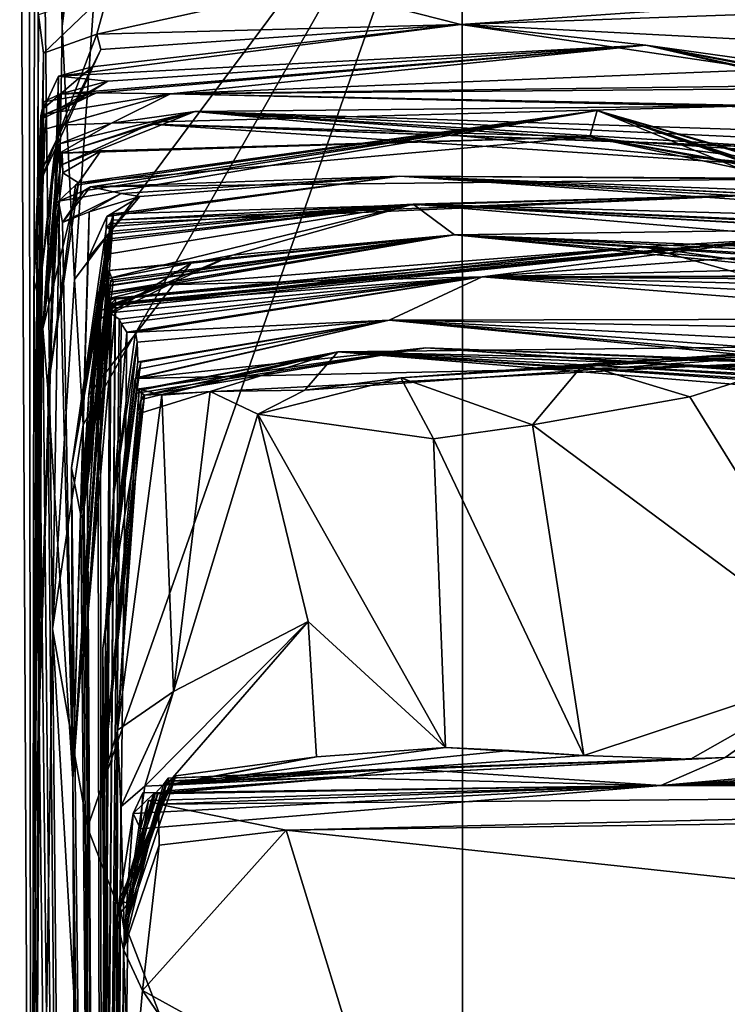
# Model space of a CAD drawing. Units: metres. Extents: x 21.89 to 29.97, y -9.49 to -2.05.
# Drawn here: x 21.89 to 22.31, y -3.72 to -3.13 of the extents above; entities that cross this region are included whole.
import ezdxf

# ---------------------------------------------------------------- set-up
doc = ezdxf.new("R2010")
doc.units = ezdxf.units.M

msp = doc.modelspace()

# ---------------------------------------------------------------- linework, layer by layer
at = {"layer": '1'}
for points in [[(21.89288, -4.30526, 0.46537), (21.88579, -2.89191, 0.29804), (21.89058, -2.23045, -1.18848)], [(21.89058, -2.23045, -1.18848), (21.90531, -3.49044, -1.38659), (21.89288, -4.30526, 0.46537)], [(21.89058, -2.23045, -1.18848), (21.91108, -3.13019, -1.43108), (21.90531, -3.49044, -1.38659)], [(21.89058, -2.23045, -1.18848), (21.9145, -2.71017, -1.42742), (21.91108, -3.13019, -1.43108)], [(21.91108, -3.13019, -1.43108), (21.9145, -2.71017, -1.42742), (21.95221, -2.7964, -1.44065)], [(22.1507, -4.1909, -1.47716), (22.15029, -2.97059, -1.45807), (23.94775, -2.72758, -1.47841)], [(22.1507, -4.1909, -1.47716), (23.94775, -2.72758, -1.47841), (26.65202, -6.33177, -1.51963)], [(21.91108, -3.13019, -1.43108), (21.95221, -2.7964, -1.44065), (21.91852, -3.28163, -1.44659)], [(21.91852, -3.28163, -1.44659), (21.95221, -2.7964, -1.44065), (22.15029, -2.97059, -1.45807)], [(21.89504, -2.816, 1.18909), (21.88579, -2.89191, 0.29804), (21.89288, -4.30526, 0.46537)], [(21.89504, -2.816, 1.18909), (21.89288, -4.30526, 0.46537), (21.89706, -3.09103, 1.53345)], [(21.92363, -3.36857, -1.45032), (21.91852, -3.28163, -1.44659), (22.15029, -2.97059, -1.45807)], [(21.92627, -3.60938, -1.4562), (21.92363, -3.36857, -1.45032), (22.15029, -2.97059, -1.45807)], [(21.92627, -3.60938, -1.4562), (22.15029, -2.97059, -1.45807), (22.1507, -4.1909, -1.47716)], [(21.89706, -3.09103, 1.53345), (21.89288, -4.30526, 0.46537), (21.89702, -3.12315, 1.6193)], [(22.06074, -3.10627, 1.66937), (22.1495, -3.1291, 2.17769), (22.72934, -3.08874, 1.67482)], [(22.72934, -3.08874, 1.67482), (22.1495, -3.1291, 2.17769), (22.36932, -3.12113, 2.05485)], [(21.89702, -3.12315, 1.6193), (21.90002, -3.14613, 1.84749), (21.93911, -3.10876, 1.62644)], [(21.93911, -3.10876, 1.62644), (21.90002, -3.14613, 1.84749), (21.93183, -3.13479, 1.90339)], [(21.93911, -3.10876, 1.62644), (21.93183, -3.13479, 1.90339), (22.06074, -3.10627, 1.66937)], [(21.93183, -3.13479, 1.90339), (22.1495, -3.1291, 2.17769), (22.06074, -3.10627, 1.66937)], [(22.1495, -3.1291, 2.17769), (22.32519, -3.13811, 2.1827), (22.36932, -3.12113, 2.05485)], [(21.89702, -3.12315, 1.6193), (21.89288, -4.30526, 0.46537), (21.90002, -3.14613, 1.84749)], [(21.91108, -3.13019, -1.43108), (21.91852, -3.28163, -1.44659), (21.90531, -3.49044, -1.38659)], [(21.929, -3.15425, 2.18421), (21.909, -3.15994, 2.35789), (22.1495, -3.1291, 2.17769)], [(22.1495, -3.1291, 2.17769), (21.909, -3.15994, 2.35789), (22.26007, -3.14133, 2.67607)], [(21.93432, -3.14391, 2.05353), (21.929, -3.15425, 2.18421), (22.1495, -3.1291, 2.17769)], [(21.93183, -3.13479, 1.90339), (21.93432, -3.14391, 2.05353), (22.1495, -3.1291, 2.17769)], [(22.1495, -3.1291, 2.17769), (22.26007, -3.14133, 2.67607), (22.37778, -3.16288, 2.55388)], [(22.1495, -3.1291, 2.17769), (22.37778, -3.16288, 2.55388), (22.32519, -3.13811, 2.1827)], [(21.93183, -3.13479, 1.90339), (21.89859, -3.22184, 1.96932), (21.93432, -3.14391, 2.05353)], [(21.90002, -3.14613, 1.84749), (21.89859, -3.22184, 1.96932), (21.93183, -3.13479, 1.90339)], [(21.89859, -3.22184, 1.96932), (21.89651, -3.22141, 2.15773), (21.93432, -3.14391, 2.05353)], [(21.93432, -3.14391, 2.05353), (21.89651, -3.22141, 2.15773), (21.929, -3.15425, 2.18421)], [(21.93837, -3.16284, 2.78819), (22.26007, -3.14133, 2.67607), (21.909, -3.15994, 2.35789)], [(21.93837, -3.16284, 2.78819), (21.90956, -3.17058, 3.08145), (22.26007, -3.14133, 2.67607)], [(22.26007, -3.14133, 2.67607), (21.90956, -3.17058, 3.08145), (21.93167, -3.16981, 3.60383)], [(22.26007, -3.14133, 2.67607), (21.93167, -3.16981, 3.60383), (21.97591, -3.17038, 4.34733)], [(22.26007, -3.14133, 2.67607), (21.97591, -3.17038, 4.34733), (22.35716, -3.15492, 3.06424)], [(22.26007, -3.14133, 2.67607), (22.35716, -3.15492, 3.06424), (22.3807, -3.16467, 2.90114)], [(22.37778, -3.16288, 2.55388), (22.26007, -3.14133, 2.67607), (22.38885, -3.17131, 2.68055)], [(22.38885, -3.17131, 2.68055), (22.26007, -3.14133, 2.67607), (22.38706, -3.16955, 2.78352)], [(22.38706, -3.16955, 2.78352), (22.26007, -3.14133, 2.67607), (22.3807, -3.16467, 2.90114)], [(21.89288, -4.30526, 0.46537), (21.89859, -3.22184, 1.96932), (21.90002, -3.14613, 1.84749)], [(21.89651, -3.22141, 2.15773), (21.89992, -3.17927, 2.2533), (21.929, -3.15425, 2.18421)], [(21.929, -3.15425, 2.18421), (21.89992, -3.17927, 2.2533), (21.909, -3.15994, 2.35789)], [(22.35716, -3.15492, 3.06424), (21.97591, -3.17038, 4.34733), (22.35467, -3.1654, 3.44956)], [(21.89992, -3.17927, 2.2533), (21.89381, -3.65113, 2.97398), (21.909, -3.15994, 2.35789)], [(21.909, -3.15994, 2.35789), (21.89381, -3.65113, 2.97398), (21.90867, -3.17973, 2.64562)], [(21.90863, -3.18171, 2.80384), (21.90956, -3.17058, 3.08145), (21.93837, -3.16284, 2.78819)], [(21.90867, -3.17973, 2.64562), (21.90863, -3.18171, 2.80384), (21.93837, -3.16284, 2.78819)], [(21.909, -3.15994, 2.35789), (21.90867, -3.17973, 2.64562), (21.93837, -3.16284, 2.78819)], [(22.35467, -3.1654, 3.44956), (21.97591, -3.17038, 4.34733), (22.36041, -3.16724, 3.55465)], [(22.36041, -3.16724, 3.55465), (21.97591, -3.17038, 4.34733), (22.39113, -3.17982, 3.60665)], [(21.89381, -3.65113, 2.97398), (21.90027, -3.17517, 3.28837), (21.90956, -3.17058, 3.08145)], [(21.89381, -3.65113, 2.97398), (21.90956, -3.17058, 3.08145), (21.90863, -3.18171, 2.80384)], [(21.90027, -3.17517, 3.28837), (21.89833, -3.18371, 3.47359), (21.93167, -3.16981, 3.60383)], [(21.89833, -3.18371, 3.47359), (21.8995, -3.18519, 3.64055), (21.93167, -3.16981, 3.60383)], [(21.8995, -3.18519, 3.64055), (21.90172, -3.18251, 4.12879), (21.93167, -3.16981, 3.60383)], [(21.90956, -3.17058, 3.08145), (21.90027, -3.17517, 3.28837), (21.93167, -3.16981, 3.60383)], [(21.90172, -3.18251, 4.12879), (21.9011, -3.19167, 4.19961), (21.97591, -3.17038, 4.34733)], [(21.9011, -3.19167, 4.19961), (21.90963, -3.18931, 4.79563), (21.97591, -3.17038, 4.34733)], [(21.93167, -3.16981, 3.60383), (21.90172, -3.18251, 4.12879), (21.97591, -3.17038, 4.34733)], [(21.97591, -3.17038, 4.34733), (21.90963, -3.18931, 4.79563), (21.94073, -3.18795, 5.26107)], [(21.94073, -3.18795, 5.26107), (22.3229, -3.1777, 4.4902), (21.97591, -3.17038, 4.34733)], [(22.39113, -3.17982, 3.60665), (21.97591, -3.17038, 4.34733), (22.3659, -3.17826, 4.00376)], [(22.3659, -3.17826, 4.00376), (21.97591, -3.17038, 4.34733), (22.3229, -3.1777, 4.4902)], [(21.89381, -3.65113, 2.97398), (21.89833, -3.18371, 3.47359), (21.90027, -3.17517, 3.28837)], [(21.89992, -3.17927, 2.2533), (21.89651, -3.22141, 2.15773), (21.89381, -3.65113, 2.97398)], [(21.90867, -3.17973, 2.64562), (21.89381, -3.65113, 2.97398), (21.90863, -3.18171, 2.80384)], [(21.91922, -3.22514, 6.99005), (21.90889, -3.23468, 7.17876), (22.23099, -3.18045, 6.85238)], [(21.90889, -3.23468, 7.17876), (21.92403, -3.22859, 7.53625), (22.23099, -3.18045, 6.85238)], [(21.92095, -3.22381, 6.51889), (21.91922, -3.22514, 6.99005), (22.23099, -3.18045, 6.85238)], [(21.92095, -3.22381, 6.51889), (22.23099, -3.18045, 6.85238), (22.2265, -3.19615, 6.53114)], [(22.23099, -3.18045, 6.85238), (21.92403, -3.22859, 7.53625), (21.92805, -3.22621, 7.64349)], [(22.23099, -3.18045, 6.85238), (21.92805, -3.22621, 7.64349), (22.36815, -3.22112, 7.45096)], [(21.94073, -3.18795, 5.26107), (21.9904, -3.18102, 5.43296), (22.3229, -3.1777, 4.4902)], [(22.3229, -3.1777, 4.4902), (21.9904, -3.18102, 5.43296), (22.35887, -3.19319, 4.93022)], [(22.2265, -3.19615, 6.53114), (22.23099, -3.18045, 6.85238), (22.39138, -3.22674, 6.68172)], [(22.23099, -3.18045, 6.85238), (22.39356, -3.23647, 6.78465), (22.39138, -3.22674, 6.68172)], [(22.23099, -3.18045, 6.85238), (22.40046, -3.24983, 6.97241), (22.39356, -3.23647, 6.78465)], [(22.23099, -3.18045, 6.85238), (22.36815, -3.22112, 7.45096), (22.39528, -3.23507, 7.2013)], [(22.23099, -3.18045, 6.85238), (22.39755, -3.23936, 7.00264), (22.40046, -3.24983, 6.97241)], [(22.23099, -3.18045, 6.85238), (22.39528, -3.23507, 7.2013), (22.39755, -3.23936, 7.00264)], [(21.89381, -3.65113, 2.97398), (21.89429, -3.28166, 4.09956), (21.89833, -3.18371, 3.47359)], [(21.8995, -3.18519, 3.64055), (21.89429, -3.28166, 4.09956), (21.90172, -3.18251, 4.12879)], [(21.90172, -3.18251, 4.12879), (21.89429, -3.28166, 4.09956), (21.9011, -3.19167, 4.19961)], [(21.89833, -3.18371, 3.47359), (21.89429, -3.28166, 4.09956), (21.8995, -3.18519, 3.64055)], [(21.90962, -3.20037, 5.3839), (21.90885, -3.20655, 5.57292), (21.9904, -3.18102, 5.43296)], [(21.90885, -3.20655, 5.57292), (21.91005, -3.21343, 5.70366), (21.9904, -3.18102, 5.43296)], [(21.94073, -3.18795, 5.26107), (21.90962, -3.20037, 5.3839), (21.9904, -3.18102, 5.43296)], [(21.9904, -3.18102, 5.43296), (21.91005, -3.21343, 5.70366), (21.96378, -3.18856, 5.69639)], [(21.9904, -3.18102, 5.43296), (21.96378, -3.18856, 5.69639), (22.35505, -3.20337, 5.79074)], [(21.9904, -3.18102, 5.43296), (22.38747, -3.21747, 5.57062), (22.3797, -3.20804, 5.31438)], [(22.35887, -3.19319, 4.93022), (21.9904, -3.18102, 5.43296), (22.36597, -3.19853, 5.04131)], [(21.9904, -3.18102, 5.43296), (22.3797, -3.20804, 5.31438), (22.36597, -3.19853, 5.04131)], [(21.9904, -3.18102, 5.43296), (22.35505, -3.20337, 5.79074), (22.38747, -3.21747, 5.57062)], [(21.89429, -3.28166, 4.09956), (21.89701, -3.29253, 4.89105), (21.9011, -3.19167, 4.19961)], [(21.9011, -3.19167, 4.19961), (21.89701, -3.29253, 4.89105), (21.90963, -3.18931, 4.79563)], [(21.90963, -3.18931, 4.79563), (21.89701, -3.29253, 4.89105), (21.90648, -3.20775, 5.23522)], [(21.90963, -3.18931, 4.79563), (21.90648, -3.20775, 5.23522), (21.94073, -3.18795, 5.26107)], [(21.90648, -3.20775, 5.23522), (21.90962, -3.20037, 5.3839), (21.94073, -3.18795, 5.26107)], [(21.91005, -3.21343, 5.70366), (21.91116, -3.20598, 5.87708), (21.96378, -3.18856, 5.69639)], [(21.96378, -3.18856, 5.69639), (21.91116, -3.20598, 5.87708), (22.2265, -3.19615, 6.53114)], [(21.96378, -3.18856, 5.69639), (22.30986, -3.20135, 5.97811), (22.35505, -3.20337, 5.79074)], [(22.30986, -3.20135, 5.97811), (21.96378, -3.18856, 5.69639), (22.38151, -3.21637, 6.33268)], [(21.96378, -3.18856, 5.69639), (22.2265, -3.19615, 6.53114), (22.38151, -3.21637, 6.33268)], [(21.91116, -3.20598, 5.87708), (21.93419, -3.20462, 6.00448), (22.2265, -3.19615, 6.53114)], [(21.93419, -3.20462, 6.00448), (21.92095, -3.22381, 6.51889), (22.2265, -3.19615, 6.53114)], [(22.2265, -3.19615, 6.53114), (22.38262, -3.22351, 6.48542), (22.38151, -3.21637, 6.33268)], [(22.2265, -3.19615, 6.53114), (22.39138, -3.22674, 6.68172), (22.3913, -3.2312, 6.54325)], [(22.38262, -3.22351, 6.48542), (22.2265, -3.19615, 6.53114), (22.3913, -3.2312, 6.54325)], [(21.90648, -3.20775, 5.23522), (21.89965, -3.31113, 5.77808), (21.90962, -3.20037, 5.3839)], [(21.90962, -3.20037, 5.3839), (21.89965, -3.31113, 5.77808), (21.90885, -3.20655, 5.57292)], [(21.89701, -3.29253, 4.89105), (21.89965, -3.31113, 5.77808), (21.90648, -3.20775, 5.23522)], [(21.91005, -3.21343, 5.70366), (21.89965, -3.31113, 5.77808), (21.91116, -3.20598, 5.87708)], [(21.91116, -3.20598, 5.87708), (21.89965, -3.31113, 5.77808), (21.91164, -3.21782, 6.01388)], [(21.90885, -3.20655, 5.57292), (21.89965, -3.31113, 5.77808), (21.91005, -3.21343, 5.70366)], [(21.91116, -3.20598, 5.87708), (21.91164, -3.21782, 6.01388), (21.93419, -3.20462, 6.00448)], [(21.91164, -3.21782, 6.01388), (21.92095, -3.22381, 6.51889), (21.93419, -3.20462, 6.00448)], [(21.89651, -3.22141, 2.15773), (21.89288, -4.30526, 0.46537), (21.89381, -3.65113, 2.97398)], [(21.89288, -4.30526, 0.46537), (21.89651, -3.22141, 2.15773), (21.89859, -3.22184, 1.96932)], [(21.91164, -3.21782, 6.01388), (21.89965, -3.31113, 5.77808), (21.92095, -3.22381, 6.51889)], [(21.92805, -3.22621, 7.64349), (22.11283, -3.21964, 8.2314), (22.36815, -3.22112, 7.45096)], [(21.92805, -3.22621, 7.64349), (21.94639, -3.23008, 7.99688), (22.11283, -3.21964, 8.2314)], [(21.95767, -3.23198, 8.30066), (21.93785, -3.24392, 8.62475), (22.11283, -3.21964, 8.2314)], [(21.93785, -3.24392, 8.62475), (21.94176, -3.24233, 8.74259), (22.11283, -3.21964, 8.2314)], [(22.11283, -3.21964, 8.2314), (21.94176, -3.24233, 8.74259), (22.33447, -3.23062, 9.02347)], [(21.94639, -3.23008, 7.99688), (21.95767, -3.23198, 8.30066), (22.11283, -3.21964, 8.2314)], [(22.36815, -3.22112, 7.45096), (22.11283, -3.21964, 8.2314), (22.36421, -3.22148, 7.79259)], [(22.36421, -3.22148, 7.79259), (22.11283, -3.21964, 8.2314), (22.39487, -3.23062, 7.97926)], [(22.11283, -3.21964, 8.2314), (22.3487, -3.23136, 8.65261), (22.3883, -3.23578, 8.56266)], [(22.11283, -3.21964, 8.2314), (22.39106, -3.23892, 8.2656), (22.39487, -3.23062, 7.97926)], [(22.39106, -3.23892, 8.2656), (22.11283, -3.21964, 8.2314), (22.3883, -3.23578, 8.56266)], [(22.11283, -3.21964, 8.2314), (22.33447, -3.23062, 9.02347), (22.3487, -3.23136, 8.65261)], [(21.92095, -3.22381, 6.51889), (21.89965, -3.31113, 5.77808), (21.90259, -3.34669, 6.71535)], [(21.92095, -3.22381, 6.51889), (21.90259, -3.34669, 6.71535), (21.91922, -3.22514, 6.99005)], [(21.90259, -3.34669, 6.71535), (21.90889, -3.23468, 7.17876), (21.91922, -3.22514, 6.99005)], [(21.92403, -3.22859, 7.53625), (21.91127, -3.24738, 7.6076), (21.92805, -3.22621, 7.64349)], [(21.92805, -3.22621, 7.64349), (21.91127, -3.24738, 7.6076), (21.94639, -3.23008, 7.99688)], [(21.90889, -3.23468, 7.17876), (21.91127, -3.24738, 7.6076), (21.92403, -3.22859, 7.53625)], [(21.91127, -3.24738, 7.6076), (21.92725, -3.24099, 8.22016), (21.94639, -3.23008, 7.99688)], [(21.92725, -3.24099, 8.22016), (21.9267, -3.26885, 8.29938), (21.95767, -3.23198, 8.30066)], [(21.95767, -3.23198, 8.30066), (21.9267, -3.26885, 8.29938), (21.93785, -3.24392, 8.62475)], [(21.94639, -3.23008, 7.99688), (21.92725, -3.24099, 8.22016), (21.95767, -3.23198, 8.30066)], [(21.94176, -3.24233, 8.74259), (21.94008, -3.24806, 8.95635), (22.33447, -3.23062, 9.02347)], [(22.33447, -3.23062, 9.02347), (21.94008, -3.24806, 8.95635), (21.94152, -3.24603, 9.11885)], [(22.33447, -3.23062, 9.02347), (21.94152, -3.24603, 9.11885), (22.12088, -3.23657, 9.86123)], [(22.33447, -3.23062, 9.02347), (22.12088, -3.23657, 9.86123), (22.38944, -3.24405, 9.51378)], [(21.90259, -3.34669, 6.71535), (21.91752, -3.5802, 8.67485), (21.90889, -3.23468, 7.17876)], [(21.91752, -3.5802, 8.67485), (21.91127, -3.24738, 7.6076), (21.90889, -3.23468, 7.17876)], [(21.93599, -3.28149, 10.2537), (22.12088, -3.23657, 9.86123), (21.93833, -3.2663, 10.02999)], [(21.93599, -3.28149, 10.2537), (22.01305, -3.26696, 10.48704), (22.12088, -3.23657, 9.86123)], [(21.9377, -3.25013, 9.35391), (21.94105, -3.25259, 9.50107), (22.12088, -3.23657, 9.86123)], [(21.94152, -3.24603, 9.11885), (21.9377, -3.25013, 9.35391), (22.12088, -3.23657, 9.86123)], [(21.93833, -3.2663, 10.02999), (22.12088, -3.23657, 9.86123), (21.93893, -3.25867, 9.86907)], [(21.94105, -3.25259, 9.50107), (21.93864, -3.25448, 9.65834), (22.12088, -3.23657, 9.86123)], [(21.93864, -3.25448, 9.65834), (21.94098, -3.25699, 9.74316), (22.12088, -3.23657, 9.86123)], [(21.94098, -3.25699, 9.74316), (21.93893, -3.25867, 9.86907), (22.12088, -3.23657, 9.86123)], [(22.12088, -3.23657, 9.86123), (22.01305, -3.26696, 10.48704), (22.14562, -3.25492, 11.32551)], [(22.12088, -3.23657, 9.86123), (22.39347, -3.24947, 9.65659), (22.38944, -3.24405, 9.51378)], [(22.12088, -3.23657, 9.86123), (22.14562, -3.25492, 11.32551), (22.38704, -3.25135, 10.37153)], [(22.12088, -3.23657, 9.86123), (22.38704, -3.25135, 10.37153), (22.39817, -3.25996, 10.17433)], [(22.39597, -3.25228, 9.97255), (22.12088, -3.23657, 9.86123), (22.39817, -3.25996, 10.17433)], [(22.12088, -3.23657, 9.86123), (22.39597, -3.25228, 9.97255), (22.39296, -3.24872, 9.84256)], [(22.39296, -3.24872, 9.84256), (22.39347, -3.24947, 9.65659), (22.12088, -3.23657, 9.86123)], [(21.91127, -3.24738, 7.6076), (21.91752, -3.5802, 8.67485), (21.92725, -3.24099, 8.22016)], [(21.91752, -3.5802, 8.67485), (21.9267, -3.26885, 8.29938), (21.92725, -3.24099, 8.22016)], [(21.93785, -3.24392, 8.62475), (21.91752, -3.5802, 8.67485), (21.94176, -3.24233, 8.74259)], [(21.91752, -3.5802, 8.67485), (21.94008, -3.24806, 8.95635), (21.94176, -3.24233, 8.74259)], [(21.9267, -3.26885, 8.29938), (21.91752, -3.5802, 8.67485), (21.93785, -3.24392, 8.62475)], [(21.94152, -3.24603, 9.11885), (21.94008, -3.24806, 8.95635), (21.91682, -3.39417, 9.5706)], [(21.91682, -3.39417, 9.5706), (21.9377, -3.25013, 9.35391), (21.94152, -3.24603, 9.11885)], [(21.91752, -3.5802, 8.67485), (21.91682, -3.39417, 9.5706), (21.94008, -3.24806, 8.95635)], [(21.9377, -3.25013, 9.35391), (21.91682, -3.39417, 9.5706), (21.94105, -3.25259, 9.50107)], [(21.94105, -3.25259, 9.50107), (21.91682, -3.39417, 9.5706), (21.93864, -3.25448, 9.65834)], [(21.93864, -3.25448, 9.65834), (21.91682, -3.39417, 9.5706), (21.94098, -3.25699, 9.74316)], [(21.91682, -3.39417, 9.5706), (21.93893, -3.25867, 9.86907), (21.94098, -3.25699, 9.74316)], [(21.93424, -3.28618, 11.86286), (21.93252, -3.29022, 12.13069), (22.14562, -3.25492, 11.32551)], [(21.93252, -3.29022, 12.13069), (21.93398, -3.28998, 12.41755), (22.14562, -3.25492, 11.32551)], [(22.14562, -3.25492, 11.32551), (21.93398, -3.28998, 12.41755), (21.97271, -3.2848, 12.78456)], [(21.93424, -3.28618, 11.86286), (22.14562, -3.25492, 11.32551), (21.94008, -3.28493, 11.65703)], [(21.93894, -3.29739, 13.68431), (21.94296, -3.29857, 13.80624), (22.34036, -3.25715, 13.76669)], [(21.93894, -3.29739, 13.68431), (22.34036, -3.25715, 13.76669), (22.25932, -3.26208, 12.87897)], [(21.94156, -3.28289, 11.27673), (22.14562, -3.25492, 11.32551), (21.939, -3.27614, 10.94804)], [(21.98819, -3.27172, 10.73198), (21.939, -3.27614, 10.94804), (22.14562, -3.25492, 11.32551)], [(21.94296, -3.29857, 13.80624), (21.93965, -3.2973, 14.09459), (22.34036, -3.25715, 13.76669)], [(21.93965, -3.2973, 14.09459), (21.94036, -3.29591, 14.40548), (22.34036, -3.25715, 13.76669)], [(21.94016, -3.28187, 11.49714), (21.94008, -3.28493, 11.65703), (22.14562, -3.25492, 11.32551)], [(21.94156, -3.28289, 11.27673), (21.94016, -3.28187, 11.49714), (22.14562, -3.25492, 11.32551)], [(21.94036, -3.29591, 14.40548), (21.94301, -3.29338, 14.5786), (22.34036, -3.25715, 13.76669)], [(21.94301, -3.29338, 14.5786), (21.94291, -3.29643, 14.74644), (22.34036, -3.25715, 13.76669)], [(22.34036, -3.25715, 13.76669), (21.94291, -3.29643, 14.74644), (22.16225, -3.28001, 15.25549)], [(22.14562, -3.25492, 11.32551), (21.97271, -3.2848, 12.78456), (22.35158, -3.2752, 12.54553)], [(22.01305, -3.26696, 10.48704), (21.98819, -3.27172, 10.73198), (22.14562, -3.25492, 11.32551)], [(22.38704, -3.25135, 10.37153), (22.14562, -3.25492, 11.32551), (22.39861, -3.26479, 11.00279)], [(22.39861, -3.26479, 11.00279), (22.14562, -3.25492, 11.32551), (22.40214, -3.27213, 11.17582)], [(22.14562, -3.25492, 11.32551), (22.39594, -3.26692, 11.30156), (22.40214, -3.27213, 11.17582)], [(22.3872, -3.26651, 11.60492), (22.14562, -3.25492, 11.32551), (22.35056, -3.26759, 11.78119)], [(22.14562, -3.25492, 11.32551), (22.35158, -3.2752, 12.54553), (22.35056, -3.26759, 11.78119)], [(22.14562, -3.25492, 11.32551), (22.3872, -3.26651, 11.60492), (22.40304, -3.27725, 11.52263)], [(22.39594, -3.26692, 11.30156), (22.14562, -3.25492, 11.32551), (22.40304, -3.27725, 11.52263)], [(22.40335, -3.26188, 13.98208), (22.34036, -3.25715, 13.76669), (22.16225, -3.28001, 15.25549)], [(22.25932, -3.26208, 12.87897), (22.34036, -3.25715, 13.76669), (22.35674, -3.27589, 13.50458)], [(21.91682, -3.39417, 9.5706), (21.92223, -3.4226, 10.55699), (21.93893, -3.25867, 9.86907)], [(21.93893, -3.25867, 9.86907), (21.92223, -3.4226, 10.55699), (21.93833, -3.2663, 10.02999)], [(21.97271, -3.2848, 12.78456), (21.93796, -3.29303, 12.98094), (22.25932, -3.26208, 12.87897)], [(22.25932, -3.26208, 12.87897), (21.93796, -3.29303, 12.98094), (21.93898, -3.29311, 13.35515)], [(21.93894, -3.29739, 13.68431), (22.25932, -3.26208, 12.87897), (21.93946, -3.29343, 13.53581)], [(21.93898, -3.29311, 13.35515), (21.93946, -3.29343, 13.53581), (22.25932, -3.26208, 12.87897)], [(22.35158, -3.2752, 12.54553), (21.97271, -3.2848, 12.78456), (22.25932, -3.26208, 12.87897)], [(22.40335, -3.26188, 13.98208), (22.16225, -3.28001, 15.25549), (22.68919, -3.27959, 14.45581)], [(22.25932, -3.26208, 12.87897), (22.40845, -3.3039, 12.73797), (22.35158, -3.2752, 12.54553)], [(22.35674, -3.27589, 13.50458), (22.40845, -3.3039, 12.73797), (22.25932, -3.26208, 12.87897)], [(21.92223, -3.4226, 10.55699), (21.93599, -3.28149, 10.2537), (21.93833, -3.2663, 10.02999)], [(21.93599, -3.28149, 10.2537), (21.93336, -3.30039, 10.51001), (22.01305, -3.26696, 10.48704)], [(21.93336, -3.30039, 10.51001), (21.97931, -3.28263, 10.5825), (22.01305, -3.26696, 10.48704)], [(21.97931, -3.28263, 10.5825), (21.98819, -3.27172, 10.73198), (22.01305, -3.26696, 10.48704)], [(21.97931, -3.28263, 10.5825), (21.93336, -3.30541, 10.63083), (21.98819, -3.27172, 10.73198)], [(21.93336, -3.30541, 10.63083), (21.939, -3.27614, 10.94804), (21.98819, -3.27172, 10.73198)], [(21.92355, -3.42412, 11.55122), (21.94156, -3.28289, 11.27673), (21.939, -3.27614, 10.94804)], [(21.93336, -3.30541, 10.63083), (21.92355, -3.42412, 11.55122), (21.939, -3.27614, 10.94804)], [(21.9397, -3.30139, 14.88364), (21.94526, -3.30521, 15.12402), (22.16225, -3.28001, 15.25549)], [(21.9397, -3.30139, 14.88364), (22.16225, -3.28001, 15.25549), (21.94291, -3.29643, 14.74644)], [(21.94526, -3.30521, 15.12402), (21.94644, -3.30788, 15.28718), (22.16225, -3.28001, 15.25549)], [(21.94644, -3.30788, 15.28718), (21.9499, -3.3131, 15.48632), (22.16225, -3.28001, 15.25549)], [(21.9499, -3.3131, 15.48632), (21.95497, -3.31307, 15.61313), (22.16225, -3.28001, 15.25549)], [(22.16225, -3.28001, 15.25549), (21.95497, -3.31307, 15.61313), (22.10667, -3.30587, 16.35533)], [(22.16225, -3.28001, 15.25549), (22.10667, -3.30587, 16.35533), (22.47633, -3.30511, 15.37035)], [(22.16225, -3.28001, 15.25549), (22.57336, -3.28278, 14.80655), (22.59267, -3.27884, 14.69289)], [(22.16225, -3.28001, 15.25549), (22.59267, -3.27884, 14.69289), (22.68919, -3.27959, 14.45581)], [(22.16225, -3.28001, 15.25549), (22.47633, -3.30511, 15.37035), (22.50796, -3.29689, 15.17438)], [(22.16225, -3.28001, 15.25549), (22.50796, -3.29689, 15.17438), (22.56425, -3.28979, 14.88669)], [(22.57336, -3.28278, 14.80655), (22.16225, -3.28001, 15.25549), (22.56425, -3.28979, 14.88669)], [(21.92876, -6.14584, 9.53191), (21.89429, -3.28166, 4.09956), (21.89381, -3.65113, 2.97398)], [(21.89701, -3.29253, 4.89105), (21.89429, -3.28166, 4.09956), (21.92876, -6.14584, 9.53191)], [(21.90531, -3.49044, -1.38659), (21.91852, -3.28163, -1.44659), (21.92363, -3.36857, -1.45032)], [(21.92223, -3.4226, 10.55699), (21.93336, -3.30039, 10.51001), (21.93599, -3.28149, 10.2537)], [(21.92355, -3.42412, 11.55122), (21.94008, -3.28493, 11.65703), (21.94016, -3.28187, 11.49714)], [(21.92355, -3.42412, 11.55122), (21.94016, -3.28187, 11.49714), (21.94156, -3.28289, 11.27673)], [(21.92355, -3.42412, 11.55122), (21.93424, -3.28618, 11.86286), (21.94008, -3.28493, 11.65703)], [(21.92355, -3.42412, 11.55122), (21.93252, -3.29022, 12.13069), (21.93424, -3.28618, 11.86286)], [(21.93336, -3.30039, 10.51001), (21.92714, -3.35028, 10.56727), (21.97931, -3.28263, 10.5825)], [(21.92714, -3.35028, 10.56727), (21.93336, -3.30541, 10.63083), (21.97931, -3.28263, 10.5825)], [(21.93398, -3.28998, 12.41755), (21.93863, -3.29064, 12.59888), (21.97271, -3.2848, 12.78456)], [(21.93805, -3.29743, 12.7379), (21.93796, -3.29303, 12.98094), (21.97271, -3.2848, 12.78456)], [(21.93805, -3.29743, 12.7379), (21.97271, -3.2848, 12.78456), (21.93863, -3.29064, 12.59888)], [(21.92355, -3.42412, 11.55122), (21.9353, -4.96062, 14.08089), (21.93252, -3.29022, 12.13069)], [(21.9353, -4.96062, 14.08089), (21.9263, -3.40409, 12.96509), (21.93398, -3.28998, 12.41755)], [(21.93398, -3.28998, 12.41755), (21.9263, -3.40409, 12.96509), (21.93863, -3.29064, 12.59888)], [(21.9263, -3.40409, 12.96509), (21.93805, -3.29743, 12.7379), (21.93863, -3.29064, 12.59888)], [(21.9353, -4.96062, 14.08089), (21.93398, -3.28998, 12.41755), (21.93252, -3.29022, 12.13069)], [(21.89965, -3.31113, 5.77808), (21.89701, -3.29253, 4.89105), (21.92876, -6.14584, 9.53191)], [(21.9263, -3.40409, 12.96509), (21.92609, -3.48757, 14.1212), (21.93946, -3.29343, 13.53581)], [(21.93946, -3.29343, 13.53581), (21.92609, -3.48757, 14.1212), (21.93894, -3.29739, 13.68431)], [(21.92609, -3.48757, 14.1212), (21.92687, -5.24537, 15.60574), (21.94036, -3.29591, 14.40548)], [(21.93965, -3.2973, 14.09459), (21.92609, -3.48757, 14.1212), (21.94036, -3.29591, 14.40548)], [(21.94296, -3.29857, 13.80624), (21.92609, -3.48757, 14.1212), (21.93965, -3.2973, 14.09459)], [(21.93894, -3.29739, 13.68431), (21.92609, -3.48757, 14.1212), (21.94296, -3.29857, 13.80624)], [(21.9263, -3.40409, 12.96509), (21.93796, -3.29303, 12.98094), (21.93805, -3.29743, 12.7379)], [(21.9263, -3.40409, 12.96509), (21.93898, -3.29311, 13.35515), (21.93796, -3.29303, 12.98094)], [(21.9263, -3.40409, 12.96509), (21.93946, -3.29343, 13.53581), (21.93898, -3.29311, 13.35515)], [(21.92687, -5.24537, 15.60574), (21.94291, -3.29643, 14.74644), (21.94301, -3.29338, 14.5786)], [(21.94036, -3.29591, 14.40548), (21.92687, -5.24537, 15.60574), (21.94301, -3.29338, 14.5786)], [(21.92687, -5.24537, 15.60574), (21.9397, -3.30139, 14.88364), (21.94291, -3.29643, 14.74644)], [(22.22251, -3.33236, 19.47987), (22.77766, -3.29481, 19.88928), (22.11349, -3.3404, 19.29404)], [(22.11349, -3.3404, 19.29404), (22.77766, -3.29481, 19.88928), (22.43033, -3.32076, 19.09072)], [(22.77766, -3.29481, 19.88928), (22.22251, -3.33236, 19.47987), (22.8524, -3.2955, 20.24662)], [(22.22251, -3.33236, 19.47987), (22.32622, -3.33925, 19.70984), (22.8524, -3.2955, 20.24662)], [(21.92223, -3.4226, 10.55699), (21.92714, -3.35028, 10.56727), (21.93336, -3.30039, 10.51001)], [(21.92687, -5.24537, 15.60574), (21.94526, -3.30521, 15.12402), (21.9397, -3.30139, 14.88364)], [(21.92714, -3.35028, 10.56727), (21.92355, -3.42412, 11.55122), (21.93336, -3.30541, 10.63083)], [(21.92687, -5.24537, 15.60574), (21.94644, -3.30788, 15.28718), (21.94526, -3.30521, 15.12402)], [(21.94644, -3.30788, 15.28718), (21.92687, -5.24537, 15.60574), (21.9499, -3.3131, 15.48632)], [(21.95516, -3.34045, 16.79235), (21.95479, -3.34085, 17.2914), (22.10667, -3.30587, 16.35533)], [(22.10667, -3.30587, 16.35533), (21.95479, -3.34085, 17.2914), (22.36937, -3.33154, 16.66238)], [(21.95497, -3.31307, 15.61313), (21.95604, -3.31897, 15.7805), (22.10667, -3.30587, 16.35533)], [(21.95711, -3.33506, 16.53988), (21.95516, -3.34045, 16.79235), (22.10667, -3.30587, 16.35533)], [(21.95604, -3.31897, 15.7805), (21.9564, -3.33085, 16.16704), (22.10667, -3.30587, 16.35533)], [(21.9564, -3.33085, 16.16704), (21.95814, -3.33094, 16.38662), (22.10667, -3.30587, 16.35533)], [(21.95814, -3.33094, 16.38662), (21.95711, -3.33506, 16.53988), (22.10667, -3.30587, 16.35533)], [(22.47633, -3.30511, 15.37035), (22.10667, -3.30587, 16.35533), (22.40866, -3.3113, 15.75671)], [(22.37118, -3.32978, 16.38081), (22.10667, -3.30587, 16.35533), (22.36937, -3.33154, 16.66238)], [(22.40866, -3.3113, 15.75671), (22.10667, -3.30587, 16.35533), (22.40466, -3.32078, 15.89504)], [(22.40466, -3.32078, 15.89504), (22.10667, -3.30587, 16.35533), (22.38562, -3.3268, 16.12327)], [(22.10667, -3.30587, 16.35533), (22.37118, -3.32978, 16.38081), (22.38562, -3.3268, 16.12327)], [(21.90259, -3.34669, 6.71535), (21.89965, -3.31113, 5.77808), (21.92876, -6.14584, 9.53191)], [(21.92687, -5.24537, 15.60574), (21.94179, -3.41115, 15.67144), (21.9499, -3.3131, 15.48632)], [(21.9499, -3.3131, 15.48632), (21.94179, -3.41115, 15.67144), (21.95497, -3.31307, 15.61313)], [(21.95497, -3.31307, 15.61313), (21.94179, -3.41115, 15.67144), (21.95604, -3.31897, 15.7805)], [(21.94179, -3.41115, 15.67144), (21.937, -3.48977, 15.98022), (21.95604, -3.31897, 15.7805)], [(21.95604, -3.31897, 15.7805), (21.937, -3.48977, 15.98022), (21.9564, -3.33085, 16.16704)], [(22.076, -3.32481, 18.09529), (22.05611, -3.34775, 19.20859), (22.43033, -3.32076, 19.09072)], [(22.43033, -3.32076, 19.09072), (22.05611, -3.34775, 19.20859), (22.11349, -3.3404, 19.29404)], [(22.076, -3.32481, 18.09529), (22.43033, -3.32076, 19.09072), (22.48957, -3.34039, 18.68621)], [(22.36937, -3.33154, 16.66238), (21.95479, -3.34085, 17.2914), (22.12858, -3.32247, 17.25977)], [(21.95583, -3.34961, 17.30823), (22.12858, -3.32247, 17.25977), (21.95479, -3.34085, 17.2914)], [(21.95577, -3.3471, 17.56706), (21.96037, -3.3507, 18.0123), (22.12858, -3.32247, 17.25977)], [(21.95583, -3.34961, 17.30823), (21.95577, -3.3471, 17.56706), (22.12858, -3.32247, 17.25977)], [(21.9584, -3.35333, 18.12337), (21.95595, -3.36209, 18.27119), (22.076, -3.32481, 18.09529)], [(22.076, -3.32481, 18.09529), (21.95595, -3.36209, 18.27119), (21.95725, -3.34744, 18.47557)], [(21.95725, -3.34744, 18.47557), (21.95887, -3.34758, 18.64752), (22.076, -3.32481, 18.09529)], [(21.96037, -3.3507, 18.0123), (21.9584, -3.35333, 18.12337), (22.076, -3.32481, 18.09529)], [(21.97066, -3.35071, 18.86764), (22.076, -3.32481, 18.09529), (21.95887, -3.34758, 18.64752)], [(22.12858, -3.32247, 17.25977), (21.96037, -3.3507, 18.0123), (22.33658, -3.33109, 17.62503)], [(21.96037, -3.3507, 18.0123), (22.076, -3.32481, 18.09529), (22.33658, -3.33109, 17.62503)], [(21.97066, -3.35071, 18.86764), (21.99964, -3.34864, 19.00612), (22.076, -3.32481, 18.09529)], [(21.99964, -3.34864, 19.00612), (22.05611, -3.34775, 19.20859), (22.076, -3.32481, 18.09529)], [(22.46296, -3.35128, 18.22202), (22.076, -3.32481, 18.09529), (22.47445, -3.35052, 18.31291)], [(22.076, -3.32481, 18.09529), (22.48957, -3.34039, 18.68621), (22.49617, -3.34709, 18.52198)], [(22.33658, -3.33109, 17.62503), (22.076, -3.32481, 18.09529), (22.44346, -3.35488, 17.98821)], [(22.47445, -3.35052, 18.31291), (22.076, -3.32481, 18.09529), (22.49617, -3.34709, 18.52198)], [(22.076, -3.32481, 18.09529), (22.46296, -3.35128, 18.22202), (22.44346, -3.35488, 17.98821)], [(22.36937, -3.33154, 16.66238), (22.12858, -3.32247, 17.25977), (22.38918, -3.3397, 16.90153)], [(22.12858, -3.32247, 17.25977), (22.39997, -3.34181, 17.15914), (22.38918, -3.3397, 16.90153)], [(22.12858, -3.32247, 17.25977), (22.33658, -3.33109, 17.62503), (22.39997, -3.34181, 17.15914)], [(21.9564, -3.33085, 16.16704), (21.937, -3.48977, 15.98022), (21.95814, -3.33094, 16.38662)], [(21.95814, -3.33094, 16.38662), (21.937, -3.48977, 15.98022), (21.95711, -3.33506, 16.53988)], [(22.11349, -3.3404, 19.29404), (22.19223, -3.36855, 19.53315), (22.22251, -3.33236, 19.47987)], [(22.19223, -3.36855, 19.53315), (22.28634, -3.35179, 19.67557), (22.22251, -3.33236, 19.47987)], [(22.22251, -3.33236, 19.47987), (22.28634, -3.35179, 19.67557), (22.32622, -3.33925, 19.70984)], [(21.937, -3.48977, 15.98022), (21.95516, -3.34045, 16.79235), (21.95711, -3.33506, 16.53988)], [(22.28634, -3.35179, 19.67557), (22.38563, -3.51224, 19.8356), (22.32622, -3.33925, 19.70984)], [(21.93537, -3.50225, 17.26241), (21.95479, -3.34085, 17.2914), (21.937, -3.48977, 15.98022)], [(21.95479, -3.34085, 17.2914), (21.93537, -3.50225, 17.26241), (21.95583, -3.34961, 17.30823)], [(21.937, -3.48977, 15.98022), (21.95479, -3.34085, 17.2914), (21.95516, -3.34045, 16.79235)], [(22.11349, -3.3404, 19.29404), (22.02806, -3.36205, 19.17772), (22.13318, -3.37693, 19.42804)], [(22.11349, -3.3404, 19.29404), (22.05611, -3.34775, 19.20859), (22.02806, -3.36205, 19.17772)], [(22.13318, -3.37693, 19.42804), (22.19223, -3.36855, 19.53315), (22.11349, -3.3404, 19.29404)], [(21.90259, -3.34669, 6.71535), (21.92876, -6.14584, 9.53191), (21.91752, -3.5802, 8.67485)], [(21.92714, -3.35028, 10.56727), (21.92223, -3.4226, 10.55699), (21.92355, -3.42412, 11.55122)], [(21.93537, -3.50225, 17.26241), (21.93525, -3.58196, 17.79253), (21.96037, -3.3507, 18.0123)], [(21.93525, -3.58196, 17.79253), (21.9584, -3.35333, 18.12337), (21.96037, -3.3507, 18.0123)], [(21.93537, -3.50225, 17.26241), (21.96037, -3.3507, 18.0123), (21.95577, -3.3471, 17.56706)], [(21.95583, -3.34961, 17.30823), (21.93537, -3.50225, 17.26241), (21.95577, -3.3471, 17.56706)], [(21.95595, -3.36209, 18.27119), (21.94428, -3.55119, 18.70882), (21.95725, -3.34744, 18.47557)], [(21.95725, -3.34744, 18.47557), (21.94428, -3.55119, 18.70882), (21.95887, -3.34758, 18.64752)], [(21.94428, -3.55119, 18.70882), (21.97066, -3.35071, 18.86764), (21.95887, -3.34758, 18.64752)], [(21.94428, -3.55119, 18.70882), (21.97766, -3.52809, 18.93831), (21.97066, -3.35071, 18.86764)], [(21.97066, -3.35071, 18.86764), (21.97766, -3.52809, 18.93831), (21.99964, -3.34864, 19.00612)], [(22.02806, -3.36205, 19.17772), (21.99964, -3.34864, 19.00612), (21.97766, -3.52809, 18.93831)], [(21.99964, -3.34864, 19.00612), (22.02806, -3.36205, 19.17772), (22.05611, -3.34775, 19.20859)], [(21.93525, -3.58196, 17.79253), (21.95595, -3.36209, 18.27119), (21.9584, -3.35333, 18.12337)], [(22.28634, -3.35179, 19.67557), (22.19223, -3.36855, 19.53315), (22.38563, -3.51224, 19.8356)], [(21.93525, -3.58196, 17.79253), (21.94428, -3.55119, 18.70882), (21.95595, -3.36209, 18.27119)], [(22.02806, -3.36205, 19.17772), (21.97766, -3.52809, 18.93831), (22.05814, -3.4862, 19.21142)], [(22.02806, -3.36205, 19.17772), (22.05814, -3.4862, 19.21142), (22.14027, -3.56144, 19.43065)], [(22.02806, -3.36205, 19.17772), (22.14027, -3.56144, 19.43065), (22.13318, -3.37693, 19.42804)], [(21.90531, -3.49044, -1.38659), (21.92363, -3.36857, -1.45032), (21.92627, -3.60938, -1.4562)], [(22.19223, -3.36855, 19.53315), (22.13318, -3.37693, 19.42804), (22.22303, -3.56634, 19.59227)], [(22.19223, -3.36855, 19.53315), (22.22303, -3.56634, 19.59227), (22.38563, -3.51224, 19.8356)], [(22.13318, -3.37693, 19.42804), (22.14027, -3.56144, 19.43065), (22.22303, -3.56634, 19.59227)], [(21.9353, -4.96062, 14.08089), (21.91682, -3.39417, 9.5706), (21.91752, -3.5802, 8.67485)], [(21.92223, -3.4226, 10.55699), (21.91682, -3.39417, 9.5706), (21.9353, -4.96062, 14.08089)], [(21.9263, -3.40409, 12.96509), (21.9353, -4.96062, 14.08089), (21.92609, -3.48757, 14.1212)], [(21.92687, -5.24537, 15.60574), (21.937, -3.48977, 15.98022), (21.94179, -3.41115, 15.67144)], [(21.92223, -3.4226, 10.55699), (21.9353, -4.96062, 14.08089), (21.92355, -3.42412, 11.55122)], [(22.05814, -3.4862, 19.21142), (21.97766, -3.52809, 18.93831), (21.9606, -3.58456, 19.10789)], [(21.97337, -3.58398, 19.20872), (22.05814, -3.4862, 19.21142), (21.9606, -3.58456, 19.10789)], [(21.97337, -3.58398, 19.20872), (22.06318, -3.567, 19.34358), (22.05814, -3.4862, 19.21142)], [(22.06318, -3.567, 19.34358), (22.14027, -3.56144, 19.43065), (22.05814, -3.4862, 19.21142)], [(21.89288, -4.30526, 0.46537), (21.90531, -3.49044, -1.38659), (21.91613, -4.61154, -1.38809)], [(21.91613, -4.61154, -1.38809), (21.90531, -3.49044, -1.38659), (21.92436, -3.81368, -1.45461)], [(21.90531, -3.49044, -1.38659), (21.92627, -3.60938, -1.4562), (21.92436, -3.81368, -1.45461)], [(21.92687, -5.24537, 15.60574), (21.92609, -3.48757, 14.1212), (21.9353, -4.96062, 14.08089)], [(21.94307, -4.33409, 16.50653), (21.937, -3.48977, 15.98022), (21.92687, -5.24537, 15.60574)], [(21.93537, -3.50225, 17.26241), (21.937, -3.48977, 15.98022), (21.94307, -4.33409, 16.50653)], [(21.93537, -3.50225, 17.26241), (21.94307, -4.33409, 16.50653), (21.93525, -3.58196, 17.79253)], [(22.22303, -3.56634, 19.59227), (22.28675, -3.56857, 19.70534), (22.38563, -3.51224, 19.8356)], [(22.38563, -3.51224, 19.8356), (22.28675, -3.56857, 19.70534), (22.30752, -3.56752, 19.73465)], [(22.30752, -3.56752, 19.73465), (22.4609, -3.56707, 19.94676), (22.38563, -3.51224, 19.8356)], [(21.94624, -3.59694, 18.78769), (21.97766, -3.52809, 18.93831), (21.94428, -3.55119, 18.70882)], [(21.94624, -3.59694, 18.78769), (21.9606, -3.58456, 19.10789), (21.97766, -3.52809, 18.93831)], [(21.93525, -3.58196, 17.79253), (21.94307, -4.33409, 16.50653), (21.94428, -3.55119, 18.70882)], [(21.94428, -3.55119, 18.70882), (21.94307, -4.33409, 16.50653), (21.94337, -4.21404, 18.83911)], [(21.94428, -3.55119, 18.70882), (21.94337, -4.21404, 18.83911), (21.94624, -3.59694, 18.78769)], [(22.06318, -3.567, 19.34358), (21.97526, -3.58394, 19.69087), (22.14027, -3.56144, 19.43065)], [(22.14027, -3.56144, 19.43065), (21.97526, -3.58394, 19.69087), (22.17823, -3.56329, 19.5252)], [(22.17823, -3.56329, 19.5252), (21.97526, -3.58394, 19.69087), (22.22303, -3.56634, 19.59227)], [(22.17823, -3.56329, 19.5252), (22.22303, -3.56634, 19.59227), (22.14027, -3.56144, 19.43065)], [(21.97337, -3.58398, 19.20872), (21.97903, -3.5785, 19.37275), (22.06318, -3.567, 19.34358)], [(21.97526, -3.58394, 19.69087), (21.97442, -3.5799, 19.92217), (22.30752, -3.56752, 19.73465)], [(21.97442, -3.5799, 19.92217), (22.11394, -3.57398, 20.1769), (22.30752, -3.56752, 19.73465)], [(22.22303, -3.56634, 19.59227), (21.97526, -3.58394, 19.69087), (22.28675, -3.56857, 19.70534)], [(21.97903, -3.5785, 19.37275), (21.97526, -3.58394, 19.69087), (22.06318, -3.567, 19.34358)], [(22.28675, -3.56857, 19.70534), (21.97526, -3.58394, 19.69087), (22.30752, -3.56752, 19.73465)], [(22.30752, -3.56752, 19.73465), (22.11394, -3.57398, 20.1769), (22.26903, -3.58415, 21.03863)], [(22.26903, -3.58415, 21.03863), (22.73588, -3.56554, 20.25194), (22.68779, -3.56596, 20.20061)], [(22.73588, -3.56554, 20.25194), (22.26903, -3.58415, 21.03863), (22.9868, -3.56943, 20.49983)], [(22.26903, -3.58415, 21.03863), (22.68779, -3.56596, 20.20061), (22.54759, -3.56622, 20.05043)], [(22.4609, -3.56707, 19.94676), (22.26903, -3.58415, 21.03863), (22.54759, -3.56622, 20.05043)], [(22.30752, -3.56752, 19.73465), (22.26903, -3.58415, 21.03863), (22.4609, -3.56707, 19.94676)], [(21.97442, -3.5799, 19.92217), (21.97179, -3.58371, 20.1528), (22.11394, -3.57398, 20.1769)], [(21.97179, -3.58371, 20.1528), (21.97343, -3.58155, 20.16082), (22.11394, -3.57398, 20.1769)], [(21.97343, -3.58155, 20.16082), (22.07705, -3.57957, 20.43469), (22.11394, -3.57398, 20.1769)], [(22.07705, -3.57957, 20.43469), (22.26903, -3.58415, 21.03863), (22.11394, -3.57398, 20.1769)], [(22.9868, -3.56943, 20.49983), (22.26903, -3.58415, 21.03863), (23.59313, -3.57049, 20.82136)], [(22.26903, -3.58415, 21.03863), (23.09477, -3.58574, 21.82812), (23.59313, -3.57049, 20.82136)], [(21.91752, -3.5802, 8.67485), (21.92876, -6.14584, 9.53191), (21.93235, -6.42457, 11.47397)], [(21.9353, -4.96062, 14.08089), (21.91752, -3.5802, 8.67485), (21.93235, -6.42457, 11.47397)], [(21.94825, -3.67084, 19.14489), (21.94517, -3.65282, 19.60188), (21.97903, -3.5785, 19.37275)], [(21.94517, -3.65282, 19.60188), (21.97526, -3.58394, 19.69087), (21.97903, -3.5785, 19.37275)], [(21.97337, -3.58398, 19.20872), (21.94825, -3.67084, 19.14489), (21.97903, -3.5785, 19.37275)], [(21.9507, -3.65484, 20.14667), (21.97179, -3.58371, 20.1528), (21.97442, -3.5799, 19.92217)], [(21.97526, -3.58394, 19.69087), (21.9507, -3.65484, 20.14667), (21.97442, -3.5799, 19.92217)], [(21.96852, -3.58872, 20.72243), (21.96578, -3.58921, 21.05358), (22.07705, -3.57957, 20.43469)], [(22.07705, -3.57957, 20.43469), (21.96578, -3.58921, 21.05358), (22.26903, -3.58415, 21.03863)], [(21.96674, -3.58892, 20.30259), (21.96816, -3.58929, 20.36612), (22.07705, -3.57957, 20.43469)], [(21.96674, -3.58892, 20.30259), (22.07705, -3.57957, 20.43469), (21.97343, -3.58155, 20.16082)], [(21.96816, -3.58929, 20.36612), (21.97339, -3.58743, 20.46396), (22.07705, -3.57957, 20.43469)], [(21.97339, -3.58743, 20.46396), (21.96852, -3.58872, 20.72243), (22.07705, -3.57957, 20.43469)], [(21.94517, -3.65282, 19.60188), (21.9507, -3.65484, 20.14667), (21.97526, -3.58394, 19.69087)], [(21.94624, -3.59694, 18.78769), (21.94825, -3.67084, 19.14489), (21.9606, -3.58456, 19.10789)], [(21.94825, -3.67084, 19.14489), (21.97337, -3.58398, 19.20872), (21.9606, -3.58456, 19.10789)], [(21.9507, -3.65484, 20.14667), (21.96674, -3.58892, 20.30259), (21.97343, -3.58155, 20.16082)], [(21.9507, -3.65484, 20.14667), (21.97343, -3.58155, 20.16082), (21.97179, -3.58371, 20.1528)], [(21.95369, -3.60106, 21.19672), (21.95945, -3.58863, 21.33633), (22.26903, -3.58415, 21.03863)], [(21.96578, -3.58921, 21.05358), (21.95369, -3.60106, 21.19672), (22.26903, -3.58415, 21.03863)], [(21.95802, -3.61008, 21.44244), (21.96284, -3.59316, 21.62361), (22.26903, -3.58415, 21.03863)], [(22.26903, -3.58415, 21.03863), (21.95945, -3.58863, 21.33633), (21.95802, -3.61008, 21.44244)], [(21.96284, -3.59316, 21.62361), (21.96875, -3.59535, 21.78049), (22.26903, -3.58415, 21.03863)], [(22.26903, -3.58415, 21.03863), (21.96875, -3.59535, 21.78049), (23.09477, -3.58574, 21.82812)], [(21.96875, -3.59535, 21.78049), (22.04509, -3.61103, 21.89894), (23.09477, -3.58574, 21.82812)], [(23.09477, -3.58574, 21.82812), (22.04509, -3.61103, 21.89894), (22.69961, -3.60189, 21.89684)], [(21.94366, -3.66326, 20.58708), (21.96852, -3.58872, 20.72243), (21.97339, -3.58743, 20.46396)], [(21.96816, -3.58929, 20.36612), (21.94366, -3.66326, 20.58708), (21.97339, -3.58743, 20.46396)], [(21.96852, -3.58872, 20.72243), (21.94366, -3.66326, 20.58708), (21.96578, -3.58921, 21.05358)], [(21.9507, -3.65484, 20.14667), (21.94366, -3.66326, 20.58708), (21.96674, -3.58892, 20.30259)], [(21.96674, -3.58892, 20.30259), (21.94366, -3.66326, 20.58708), (21.96816, -3.58929, 20.36612)], [(21.96578, -3.58921, 21.05358), (21.94366, -3.66326, 20.58708), (21.95369, -3.60106, 21.19672)], [(21.95369, -3.60106, 21.19672), (21.95802, -3.61008, 21.44244), (21.95945, -3.58863, 21.33633)], [(21.94624, -3.59694, 18.78769), (21.94337, -4.21404, 18.83911), (21.94825, -3.67084, 19.14489)], [(21.95802, -3.61008, 21.44244), (21.94788, -3.68241, 21.75356), (21.96284, -3.59316, 21.62361)], [(21.96284, -3.59316, 21.62361), (21.94788, -3.68241, 21.75356), (21.96875, -3.59535, 21.78049)], [(21.94788, -3.68241, 21.75356), (21.96911, -3.61988, 21.87847), (21.96875, -3.59535, 21.78049)], [(21.96875, -3.59535, 21.78049), (21.96911, -3.61988, 21.87847), (22.04509, -3.61103, 21.89894)], [(21.94788, -3.68241, 21.75356), (21.95369, -3.60106, 21.19672), (21.94366, -3.66326, 20.58708)], [(21.95369, -3.60106, 21.19672), (21.94788, -3.68241, 21.75356), (21.95802, -3.61008, 21.44244)], [(22.04509, -3.61103, 21.89894), (23.04512, -3.71873, 21.91331), (22.69961, -3.60189, 21.89684)], [(21.92436, -3.81368, -1.45461), (21.92627, -3.60938, -1.4562), (22.1507, -4.1909, -1.47716)], [(21.96911, -3.61988, 21.87847), (21.95913, -3.7068, 21.87919), (22.04509, -3.61103, 21.89894)], [(21.95913, -3.7068, 21.87919), (22.09778, -3.7832, 21.90785), (22.04509, -3.61103, 21.89894)], [(22.04509, -3.61103, 21.89894), (22.09778, -3.7832, 21.90785), (23.04512, -3.71873, 21.91331)], [(21.94788, -3.68241, 21.75356), (21.95913, -3.7068, 21.87919), (21.96911, -3.61988, 21.87847)], [(21.89381, -3.65113, 2.97398), (21.89288, -4.30526, 0.46537), (21.90625, -5.59899, 2.6012)], [(21.91359, -7.2434, 3.92661), (21.89381, -3.65113, 2.97398), (21.90625, -5.59899, 2.6012)], [(21.89381, -3.65113, 2.97398), (21.91359, -7.2434, 3.92661), (21.92876, -6.14584, 9.53191)], [(21.94337, -4.21404, 18.83911), (21.94517, -3.65282, 19.60188), (21.94825, -3.67084, 19.14489)], [(21.9507, -3.65484, 20.14667), (21.94517, -3.65282, 19.60188), (21.94337, -4.21404, 18.83911)], [(21.94366, -3.66326, 20.58708), (21.9507, -3.65484, 20.14667), (21.94337, -4.21404, 18.83911)], [(21.94366, -3.66326, 20.58708), (21.94337, -4.21404, 18.83911), (21.95427, -6.52862, 24.60915)], [(21.94366, -3.66326, 20.58708), (21.95427, -6.52862, 24.60915), (21.95032, -4.10912, 22.44897)], [(21.94788, -3.68241, 21.75356), (21.94366, -3.66326, 20.58708), (21.94607, -3.88072, 21.90195)], [(21.94366, -3.66326, 20.58708), (21.95032, -4.10912, 22.44897), (21.94607, -3.88072, 21.90195)], [(21.94788, -3.68241, 21.75356), (21.94607, -3.88072, 21.90195), (21.952, -3.78584, 21.8826)], [(21.94788, -3.68241, 21.75356), (21.952, -3.78584, 21.8826), (21.95913, -3.7068, 21.87919)], [(21.952, -3.78584, 21.8826), (22.04004, -3.82493, 21.90963), (21.95913, -3.7068, 21.87919)], [(21.95913, -3.7068, 21.87919), (22.04004, -3.82493, 21.90963), (22.09778, -3.7832, 21.90785)]]:
    msp.add_3dface(points, dxfattribs=at)

doc.saveas('drawing.dxf')
